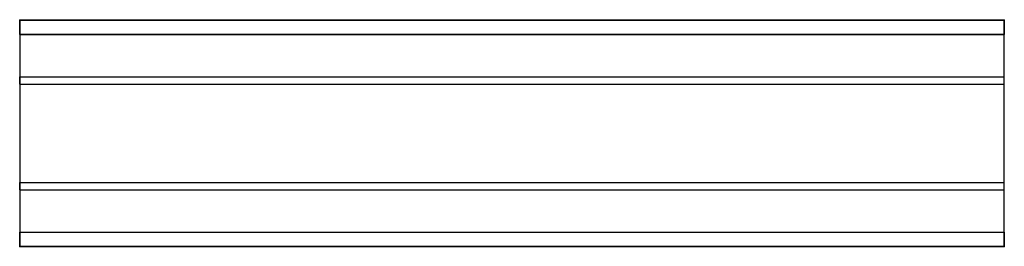
# Model space of a CAD drawing. Extents: x 0 to 2000, y -460 to 1.
import ezdxf

# ---------------------------------------------------------------- set-up
doc = ezdxf.new("R2010")
doc.units = 0
doc.header["$LTSCALE"] = 20
doc.header["$MEASUREMENT"] = 0
for name, color, linetype in [('IQ_200_2D', 1, 'CONTINUOUS'), ('IQ_200_3D', 1, 'CONTINUOUS'), ('IQ_204_2D', 7, 'CONTINUOUS'), ('IQ_204_3D', 7, 'CONTINUOUS'), ('IQ_INS_3D', 3, 'ByLayer')]:
    doc.layers.add(name, color=color, linetype=linetype)

msp = doc.modelspace()

# ---------------------------------------------------------------- linework, layer by layer
at = {"layer": 'IQ_200_2D'}
msp.add_lwpolyline([(2000, 0), (0, 0), (0, -460), (2000, -460)], close=True, dxfattribs=at)
at = {"layer": 'IQ_200_3D'}
for points in [[(2000, -29, 910), (0, -29, 910), (0, 0, 910), (2000, 0, 910)], [(0, 0, 800), (0, 0, 910), (2000, 0, 910), (2000, 0, 800)], [(2000, -29, 800), (0, -29, 800), (0, 0, 800), (2000, 0, 800)], [(0, -29, 860), (0, -29, 910), (2000, -29, 910), (2000, -29, 860)], [(2000, -460, 860), (2000, -29, 860), (0, -29, 860), (0, -460, 860)], [(2000, -460, 800), (0, -460, 800), (0, -431, 800), (2000, -431, 800)], [(0, -460, 800), (0, -460, 860), (2000, -460, 860), (2000, -460, 800)]]:
    msp.add_3dface(points, dxfattribs=at)
at = {"layer": 'IQ_204_2D'}
for p, q in [((2000, -29), (0, -29)), ((0, -115.1), (2000, -115.1)), ((0, -129.9), (2000, -129.9)), ((0, -330.1), (2000, -330.1)), ((0, -344.9), (2000, -344.9))]:
    msp.add_line(p, q, dxfattribs=at)
at = {"layer": 'IQ_204_3D', "extrusion": (1, 0, 0)}
for points in [[(-125.6, 875), (-129.9, 870.7), (-129.9, 864.5), (-125.6, 860.2), (-119.4, 860.2), (-115.1, 864.5), (-115.1, 870.7), (-119.4, 875)], [(-340.6, 875), (-344.9, 870.7), (-344.9, 864.5), (-340.6, 860.2), (-334.4, 860.2), (-330.1, 864.5), (-330.1, 870.7), (-334.4, 875)]]:
    msp.add_lwpolyline(points, close=True, dxfattribs=at)
at = {"layer": 'IQ_INS_3D'}
for p in [(0, 0), (2000, 0), (0, -460), (2000, -460)]:
    msp.add_point(p, dxfattribs=at)

# ---------------------------------------------------------------- texts
at = {"layer": 'IQ_INS_3D', "flags": 9}
for tag, p, s in [('DIST', (0, 0), '1198.165264060013'), ('ANGOLO', (0, -1.5), '5.699812300185731')]:
    msp.add_attdef(tag, p, s, height=1, dxfattribs=at)

doc.saveas('drawing.dxf')
